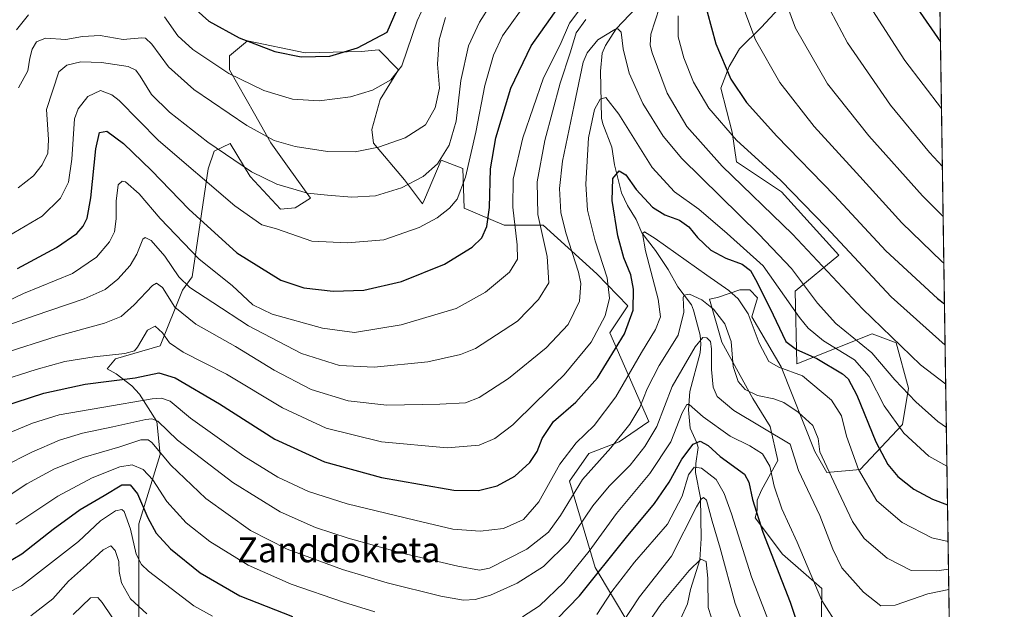
# Model space of a CAD drawing. Units: metres. Extents: x 599915 to 603338, y 4777747 to 4780111.
# Drawn here: x 603024 to 603338, y 4778954 to 4779142 of the extents above; entities that cross this region are included whole.
import ezdxf
from ezdxf.enums import TextEntityAlignment as Align

# ---------------------------------------------------------------- set-up
doc = ezdxf.new("R2010")
doc.units = ezdxf.units.M
doc.header["$MEASUREMENT"] = 0
for name, color, linetype, lineweight in [('Arbolado forestal CxS', 92, 'Continuous', 0), ('Comarca CxS', 21, 'Continuous', 0), ('Comunidad Autónoma CxS', 142, 'Continuous', 0), ('Corriente natural lineal', 142, 'Continuous', 13), ('Curva de nivel maestra', 30, 'Continuous', 30), ('Curva de nivel normal', 30, 'Continuous', 0), ('Municipio CxS', 4, 'Continuous', 0), ('Pastizal CxS', 92, 'Continuous', 0), ('Provincia CxS', 1, 'Continuous', 0), ('Texto cartográfico', 7, 'Continuous', 0)]:
    doc.layers.add(name, color=color, linetype=linetype, lineweight=lineweight)
doc.styles.add('Style-Arial', font='txt')

# ---------------------------------------------------------------- blocks, each defined once
blk = doc.blocks.new('*U6')
at = {"layer": 'Pastizal CxS', "color": 92, "linetype": 'Continuous', "lineweight": 0}
for points in [[(603308.8618000001, 4779695.262499999, 947.5075999999973), (603320.7624000004, 4778912.6204, 781.6741999999941)], [(603279.1996999999, 4778936.333699999, 800.6768000000012), (603279.4628999997, 4778961.002900001, 805.9573999999994), (603266.9190999996, 4778971.972100001, 801.9375), (603258.1955000004, 4778983.5251, 799.3383999999934), (603258.8674999997, 4778986.056100001, 800.2069000000047), (603258.9146999996, 4778989.230699999, 800.6395000000048), (603260.2292999999, 4778992.388699999, 801.8813999999985), (603265.4483000003, 4779001.8465, 807.445000000007), (603263.0658999998, 4779012.677100001, 811.4421000000002), (603257.4798999997, 4779021.6457, 814.974000000002), (603247.5789000001, 4779039.5659, 812.8197999999975), (603243.6179000001, 4779053.3223, 816.842499999999), (603246.2496999997, 4779053.8577, 818.1003000000055), (603253.3403000003, 4779056.333699999, 821.640400000004), (603256.5153000001, 4779056.2907, 823.0483999999997), (603259.0182999996, 4779053.715700001, 823.7614000000032), (603257.2232999997, 4779047.692100001, 820.5409000000074), (603266.5175000001, 4779031.684900001, 821.2122999999993), (603277.2751000002, 4779004.7137, 813.904800000004), (603281.1259000005, 4778997.971700001, 814.9176000000007), (603291.7147000004, 4778998.934699999, 820.3718999999984), (603305.1926999995, 4779013.3817, 831.1425000000019), (603307.1187000005, 4779024.9385, 836.3709999999992), (603303.2681, 4779039.385700001, 840.4815999999993), (603298.0824999996, 4779041.330900001, 839.1646000000038), (603295.5663000002, 4779042.274700001, 838.6505999999936), (603271.4984999998, 4779032.6439, 822.967499999999), (603270.9731000002, 4779055.910499999, 832.6892999999982), (603284.9767000005, 4779067.315500001, 843.8994999999996), (603266.6860999997, 4779087.5407, 844.3625999999931), (603252.2459000006, 4779097.171700001, 842.9229999999952), (603250.8948999997, 4779106.5481, 846.0525999999956), (603247.2871000003, 4779120.570499999, 848.4713000000047), (603249.9293000001, 4779127.521700001, 850.7712999999932), (603253.1882999997, 4779133.193499999, 852.825800000006), (603260.2739000004, 4779140.0845, 856.3478000000032), (603271.2451, 4779152.0023, 862.2428999999975)]]:
    blk.add_polyline3d(points, dxfattribs=at)
blk = doc.blocks.new('*U13')
at = {"layer": 'Arbolado forestal CxS', "color": 92, "linetype": 'Continuous', "lineweight": 0}
for points in [[(603271.2451, 4779152.0023, 862.2428999999975), (603260.2739000004, 4779140.0845, 856.3478000000032), (603253.1882999997, 4779133.193499999, 852.825800000006), (603249.9293000001, 4779127.521700001, 850.7712999999932), (603247.2871000003, 4779120.570499999, 848.4713000000047), (603250.8948999997, 4779106.5481, 846.0525999999956), (603252.2459000006, 4779097.171700001, 842.9229999999952), (603266.6860999997, 4779087.5407, 844.3625999999931), (603284.9767000005, 4779067.315500001, 843.8994999999996), (603270.9731000002, 4779055.910499999, 832.6892999999982), (603271.4984999998, 4779032.6439, 822.967499999999), (603295.5663000002, 4779042.274700001, 838.6505999999936), (603298.0824999996, 4779041.330900001, 839.1646000000038), (603303.2681, 4779039.385700001, 840.4815999999993), (603307.1187000005, 4779024.9385, 836.3709999999992), (603305.1926999995, 4779013.3817, 831.1425000000019), (603291.7147000004, 4778998.934699999, 820.3718999999984), (603281.1259000005, 4778997.971700001, 814.9176000000007), (603277.2751000002, 4779004.7137, 813.904800000004), (603266.5175000001, 4779031.684900001, 821.2122999999993), (603257.2232999997, 4779047.692100001, 820.5409000000074), (603259.0182999996, 4779053.715700001, 823.7614000000032), (603256.5153000001, 4779056.2907, 823.0483999999997), (603253.3403000003, 4779056.333699999, 821.640400000004), (603246.2496999997, 4779053.8577, 818.1003000000055), (603243.6179000001, 4779053.3223, 816.842499999999), (603247.5789000001, 4779039.5659, 812.8197999999975), (603257.4798999997, 4779021.6457, 814.974000000002), (603263.0658999998, 4779012.677100001, 811.4421000000002), (603265.4483000003, 4779001.8465, 807.445000000007), (603260.2292999999, 4778992.388699999, 801.8813999999985), (603258.9146999996, 4778989.230699999, 800.6395000000048), (603258.8674999997, 4778986.056100001, 800.2069000000047), (603258.1955000004, 4778983.5251, 799.3383999999934), (603266.9190999996, 4778971.972100001, 801.9375), (603279.4628999997, 4778961.002900001, 805.9573999999994), (603279.1996999999, 4778936.333699999, 800.6768000000012)], [(603223.4159000004, 4778940.4801, 783.5035000000062), (603207.1546999998, 4778967.7073, 803.105899999995), (603199.0043000003, 4778995.2141, 817.9599000000018), (603205.1262999997, 4779004.045100001, 818.4891999999965), (603214.8086999999, 4779007.8575, 816.1494999999995), (603224.3274999997, 4779014.344900001, 813.3021000000008), (603211.8652999997, 4779042.5689, 829.0259999999981), (603217.6401000004, 4779051.238100001, 826.9817000000039), (603207.6847000001, 4779061.403899999, 832.2146999999969), (603190.6343, 4779076.947100001, 839.3352000000014), (603178.1195, 4779076.947100001, 847.6431000000011), (603165.4338999996, 4779082.3073, 854.2691000000051), (603164.9841, 4779095.017300001, 856.5528000000049), (603158.0352999996, 4779097.653100001, 860.853099999993), (603152.7103000004, 4779085.0691, 858.3429000000034), (603152.1262999997, 4779083.689099999, 858.0108999999939), (603146.3504999997, 4779091.394500001, 861.5190000000002), (603136.5198999997, 4779103.028100001, 866.2909999999974), (603135.9480999997, 4779107.482100001, 867.7168999999994), (603138.6271000003, 4779116.973300001, 869.7287999999972), (603144.4811000006, 4779126.4211, 870.9131000000052), (603138.2235000003, 4779132.858100001, 874.5209999999934), (603132.4983000001, 4779132.301300001, 875.1739999999991), (603114.7099000001, 4779131.909299999, 875.9986999999965), (603096.2915000003, 4779135.6965, 875.729600000006), (603090.5614999998, 4779130.968499999, 872.811799999996), (603090.4952999996, 4779126.523700001, 871.1027999999933), (603098.5478999997, 4779112.4395, 867.3147999999929), (603103.7273000004, 4779103.138499999, 865.234700000001), (603109.5976999998, 4779095.010299999, 862.9710999999952), (603116.4193000002, 4779085.544299999, 860.1839000000037), (603111.4484999999, 4779082.409499999, 858.6426999999967), (603106.7855000002, 4779082.054500001, 858.085699999996), (603097.0969000002, 4779092.4145, 859.8405999999959), (603090.7890999997, 4779103.0175, 862.3264000000055), (603085.6722999997, 4779100.546499999, 860.0354999999981), (603083.6842999998, 4779094.8575, 857.3031999999948), (603078.6278999997, 4779060.467700001, 842.3852999999945), (603075.5000999998, 4779056.2227, 838.6907000000066), (603068.3728999998, 4779038.423699999, 829.2519999999931), (603054.2222999996, 4779034.2819, 830.3583000000073), (603051.5673000002, 4779031.1097, 828.8218000000053), (603054.3504999997, 4779029.501900001, 827.8411000000052), (603059.3761, 4779025.621900001, 825.2492000000058), (603061.8790999996, 4779023.0471, 823.3813999999985), (603067.4101, 4779014.345699999, 816.3585000000021), (603068.3724999996, 4779003.751700001, 810.5087000000058), (603061.6333, 4778981.5999, 797.5687000000034), (603061.6331000002, 4778949.8179, 788.6166999999988)]]:
    blk.add_polyline3d(points, dxfattribs=at)

msp = doc.modelspace()

# ---------------------------------------------------------------- linework, layer by layer
at = {"layer": 'Arbolado forestal CxS', "color": 92, "linetype": 'Continuous', "lineweight": 0}
for points in [[(603279.1996999999, 4778936.333699999, 800.6768000000012), (603279.4628999997, 4778961.002900001, 805.9573999999994), (603266.9190999996, 4778971.972100001, 801.9375), (603258.1955000004, 4778983.5251, 799.3383999999934), (603258.8674999997, 4778986.056100001, 800.2069000000047), (603258.9146999996, 4778989.230699999, 800.6395000000048), (603260.2292999999, 4778992.388699999, 801.8813999999985), (603265.4483000003, 4779001.8465, 807.445000000007), (603263.0658999998, 4779012.677100001, 811.4421000000002), (603257.4798999997, 4779021.6457, 814.974000000002), (603247.5789000001, 4779039.5659, 812.8197999999975), (603243.6179000001, 4779053.3223, 816.842499999999), (603246.2496999997, 4779053.8577, 818.1003000000055), (603253.3403000003, 4779056.333699999, 821.640400000004), (603256.5153000001, 4779056.2907, 823.0483999999997), (603259.0182999996, 4779053.715700001, 823.7614000000032), (603257.2232999997, 4779047.692100001, 820.5409000000074), (603266.5175000001, 4779031.684900001, 821.2122999999993), (603277.2751000002, 4779004.7137, 813.904800000004), (603281.1259000005, 4778997.971700001, 814.9176000000007), (603291.7147000004, 4778998.934699999, 820.3718999999984), (603305.1926999995, 4779013.3817, 831.1425000000019), (603307.1187000005, 4779024.9385, 836.3709999999992), (603303.2681, 4779039.385700001, 840.4815999999993), (603298.0824999996, 4779041.330900001, 839.1646000000038), (603295.5663000002, 4779042.274700001, 838.6505999999936), (603271.4984999998, 4779032.6439, 822.967499999999), (603270.9731000002, 4779055.910499999, 832.6892999999982), (603284.9767000005, 4779067.315500001, 843.8994999999996), (603266.6860999997, 4779087.5407, 844.3625999999931), (603252.2459000006, 4779097.171700001, 842.9229999999952), (603250.8948999997, 4779106.5481, 846.0525999999956), (603247.2871000003, 4779120.570499999, 848.4713000000047), (603249.9293000001, 4779127.521700001, 850.7712999999932), (603253.1882999997, 4779133.193499999, 852.825800000006), (603260.2739000004, 4779140.0845, 856.3478000000032), (603271.2451, 4779152.0023, 862.2428999999975)], [(603223.4159000004, 4778940.4801, 783.5035000000062), (603207.1546999998, 4778967.7073, 803.105899999995), (603199.0043000003, 4778995.2141, 817.9599000000018), (603205.1262999997, 4779004.045100001, 818.4891999999965), (603214.8086999999, 4779007.8575, 816.1494999999995), (603224.3274999997, 4779014.344900001, 813.3021000000008), (603211.8652999997, 4779042.5689, 829.0259999999981), (603217.6401000004, 4779051.238100001, 826.9817000000039), (603207.6847000001, 4779061.403899999, 832.2146999999969), (603190.6343, 4779076.947100001, 839.3352000000014), (603178.1195, 4779076.947100001, 847.6431000000011), (603165.4338999996, 4779082.3073, 854.2691000000051), (603164.9841, 4779095.017300001, 856.5528000000049), (603158.0352999996, 4779097.653100001, 860.853099999993), (603152.7103000004, 4779085.0691, 858.3429000000034), (603152.1262999997, 4779083.689099999, 858.0108999999939), (603146.3504999997, 4779091.394500001, 861.5190000000002), (603136.5198999997, 4779103.028100001, 866.2909999999974), (603135.9480999997, 4779107.482100001, 867.7168999999994), (603138.6271000003, 4779116.973300001, 869.7287999999972), (603144.4811000006, 4779126.4211, 870.9131000000052), (603138.2235000003, 4779132.858100001, 874.5209999999934), (603132.4983000001, 4779132.301300001, 875.1739999999991), (603114.7099000001, 4779131.909299999, 875.9986999999965), (603096.2915000003, 4779135.6965, 875.729600000006), (603090.5614999998, 4779130.968499999, 872.811799999996), (603090.4952999996, 4779126.523700001, 871.1027999999933), (603098.5478999997, 4779112.4395, 867.3147999999929), (603103.7273000004, 4779103.138499999, 865.234700000001), (603109.5976999998, 4779095.010299999, 862.9710999999952), (603116.4193000002, 4779085.544299999, 860.1839000000037), (603111.4484999999, 4779082.409499999, 858.6426999999967), (603106.7855000002, 4779082.054500001, 858.085699999996), (603097.0969000002, 4779092.4145, 859.8405999999959), (603090.7890999997, 4779103.0175, 862.3264000000055), (603085.6722999997, 4779100.546499999, 860.0354999999981), (603083.6842999998, 4779094.8575, 857.3031999999948), (603078.6278999997, 4779060.467700001, 842.3852999999945), (603075.5000999998, 4779056.2227, 838.6907000000066), (603068.3728999998, 4779038.423699999, 829.2519999999931), (603054.2222999996, 4779034.2819, 830.3583000000073), (603051.5673000002, 4779031.1097, 828.8218000000053), (603054.3504999997, 4779029.501900001, 827.8411000000052), (603059.3761, 4779025.621900001, 825.2492000000058), (603061.8790999996, 4779023.0471, 823.3813999999985), (603067.4101, 4779014.345699999, 816.3585000000021), (603068.3724999996, 4779003.751700001, 810.5087000000058), (603061.6333, 4778981.5999, 797.5687000000034), (603061.6331000002, 4778949.8179, 788.6166999999988)]]:
    msp.add_polyline3d(points, dxfattribs=at)
at = {"layer": 'Comarca CxS', "color": 21, "linetype": 'Continuous', "lineweight": 0, "flags": 128}
msp.add_lwpolyline([(600360.4576858812, 4780067.113679014), (603302.5400007953, 4780111.019982164), (603310.9231461851, 4779559.700686092), (603337.720000795, 4777797.399982187), (601865.3862048449, 4777775.447938931), (599949.3200007678, 4777746.879982186)], dxfattribs=at)
at = {"layer": 'Comunidad Autónoma CxS', "color": 142, "linetype": 'Continuous', "lineweight": 0, "flags": 128}
msp.add_lwpolyline([(601865.3862048449, 4777775.447938931), (599949.3200007678, 4777746.879982186), (599925.5357304425, 4779363.420451841), (599915.2800007683, 4780060.469982163), (600360.4576858812, 4780067.113679014), (603302.5400007953, 4780111.019982164), (603310.9231461851, 4779559.700686092), (603337.720000795, 4777797.399982187)], close=True, dxfattribs=at)
at = {"layer": 'Corriente natural lineal', "color": 142, "linetype": 'Continuous', "lineweight": 13}
msp.add_polyline3d([(603222.2494999999, 4779148.368100001, 838.6273999999976), (603213.9411000004, 4779139.5527, 836.6827999999952), (603210.4776999997, 4779134.271299999, 834.7871000000015), (603209.4079, 4779131.8267, 834.1784999999945), (603208.9020999996, 4779126.025699999, 832.8978999999963), (603209.2326999997, 4779111.103900001, 829.8745000000055), (603209.6338999998, 4779109.2675, 829.4367000000058), (603212.5412999997, 4779101.810699999, 827.5810000000056), (603213.3793000003, 4779096.157299999, 826.5185999999959), (603215.6086999997, 4779087.2521, 824.4858999999997), (603217.4776999997, 4779083.197899999, 823.1388000000007), (603220.2632999998, 4779078.694900001, 822.6383999999962), (603222.1244999999, 4779074.5229, 821.1735999999946), (603226.4874999998, 4779068.787699999, 819.8791000000057), (603230.4921000004, 4779062.7893, 818.3681999999973), (603233.6013000002, 4779057.246900001, 816.9406000000017), (603237.8800999997, 4779051.4683, 815.1785999999993), (603238.6108999997, 4779049.8237, 814.9164000000019), (603240.6941000001, 4779041.8533, 812.1977000000044), (603240.8998999996, 4779039.012499999, 811.2621999999974), (603240.6586999996, 4779036.174100001, 810.5862999999954), (603237.3564999999, 4779023.826900001, 807.3821000000025), (603236.9583000002, 4779017.987500001, 805.7078000000038), (603237.4955000002, 4779012.208500001, 804.167300000001), (603239.6651, 4779007.534700001, 802.3013000000064), (603240.0526999999, 4779005.951500001, 801.295499999993), (603239.3038999997, 4779000.9101, 798.6371000000072), (603239.2512999997, 4778998.0701, 796.9631999999983), (603240.8422999998, 4778989.945699999, 792.385500000004), (603241.0571, 4778976.989499999, 788.5745000000024), (603240.6357000005, 4778970.154100001, 786.7670999999973), (603237.6413000004, 4778960.7325, 784.1728000000003), (603236.6091, 4778956.1555, 782.5504999999977), (603234.4165000003, 4778951.224300001, 781.2838000000047)], dxfattribs=at)
at = {"layer": 'Curva de nivel maestra', "color": 30, "linetype": 'Continuous', "lineweight": 30, "flags": 128}
for points, elevation in [([(603078.8799999999, 4779146.620100001), (603083.9199999999, 4779142.020099999), (603093.5899999999, 4779136.7301), (603105.0300000003, 4779132.3101), (603113.3899999997, 4779130.5801), (603122.5300000003, 4779130.860099999), (603131.4199999999, 4779133.4801), (603140.8600000005, 4779138.4801), (603148.5899999999, 4779156.470100001)], 875), ([(603022.9199999999, 4779063.0601), (603035.3300000001, 4779069.770099999), (603041.8300000001, 4779074.2401), (603043.9000000004, 4779076.630100001), (603045.1699999999, 4779079.1601), (603046.3200000003, 4779085.630100001), (603047.9400000004, 4779101.2501), (603049.0899999999, 4779106.4901), (603051.4000000004, 4779106.860099999), (603056.75, 4779102.970100001), (603065.7000000002, 4779094.380100001), (603077.6100000005, 4779081.9901), (603092.8700000001, 4779068.090100001), (603106.9299999997, 4779059.4101), (603114.2699999996, 4779056.9101), (603123.5800000001, 4779055.8201), (603133.3600000005, 4779056.190099999), (603145.4299999997, 4779058.960100001), (603159.1799999997, 4779064.530099999), (603167.9100000003, 4779069.9001), (603170.9900000002, 4779072.880100001), (603172.6699999999, 4779076.4801), (603173.4500000002, 4779082.550100001), (603173.79, 4779094.890100001), (603175.5300000003, 4779104.780099999), (603180.2999999998, 4779120.5801), (603186.7400000002, 4779134.140100001), (603200.4000000004, 4779153.4801)], 850), ([(603242.9299999997, 4779144.9801), (603245.6699999999, 4779134.720100001), (603250.4699999997, 4779123.520099999), (603255.4800000006, 4779116.040100001), (603265.1900000004, 4779105.360099999), (603283.5700000003, 4779086.340100001), (603299.9199999999, 4779068.770099999), (603316.4600000001, 4779053.5001), (603318.6457000002, 4779051.828400001)], 850), ([(603309.8700000001, 4779146.170100001), (603317.375, 4779135.396199999)], 875), ([(603013.5800000001, 4779017.550100001), (603031.29, 4779023.340100001), (603044.54, 4779026.200099999), (603060.4800000006, 4779028.2601), (603067.9800000006, 4779029.8201), (603073.1600000003, 4779028.2601), (603087.3899999997, 4779019.940099999), (603104.9699999997, 4779008.670100001), (603120.9000000004, 4779001.470100001), (603138.9800000006, 4778996.4801), (603151.1299999999, 4778994.2601), (603162.0899999999, 4778992.350099999), (603170, 4778992.270099999), (603175.9000000004, 4778993.800100001), (603181.6100000005, 4778996.9001), (603186.3300000001, 4779001.2501), (603188.7000000002, 4779004.720100001), (603190.3200000003, 4779008.8201), (603193.8600000005, 4779014.280099999), (603201.0499999998, 4779020.4101), (603207.8899999997, 4779028.210100001), (603216.5800000001, 4779042.2601), (603219.3200000003, 4779049.800100001), (603219.4199999999, 4779056.470100001), (603218.54, 4779061.040100001), (603216.3399999999, 4779066.520099999), (603214.4100000003, 4779073.5701), (603212.6399999997, 4779084.7401), (603212.8300000001, 4779091.850099999), (603214.7999999998, 4779094.300100001), (603216.9900000002, 4779092.9901), (603220.2400000002, 4779088.280099999), (603225.4699999997, 4779082.6801), (603229.3799999999, 4779080.2401), (603234.1399999997, 4779078.470100001), (603237.0499999998, 4779076.420100001), (603239.8600000005, 4779073.020099999), (603244.1100000005, 4779068.960100001), (603248.8799999999, 4779066.380100001), (603254.0899999999, 4779064.460100001), (603256.7400000002, 4779062.450099999), (603258.3799999999, 4779059.630100001), (603262.9000000004, 4779050.5701), (603267.9800000006, 4779039.790100001), (603271.4400000004, 4779037.220100001), (603277.9400000004, 4779034.420100001), (603286.1500000004, 4779029.520099999), (603287.8700000001, 4779027.940099999), (603290.6799999997, 4779022.720100001), (603296.7300000006, 4779007.770099999), (603300.54, 4779000.590100001), (603303.75, 4778996.800100001), (603308.8399999999, 4778992.6801), (603314.8399999999, 4778989.5001), (603319.6199000003, 4778987.753699999)], 825), ([(603191.5300000003, 4778947.690099999), (603202.1900000004, 4778958.720100001), (603217.1900000004, 4778977.380100001), (603226.1699999999, 4778988.110099999), (603230.7699999996, 4778994.940099999), (603234.8399999999, 4779002.270099999), (603238.4800000006, 4779007.0701), (603240.7300000006, 4779007.9801), (603243.25, 4779006.630100001), (603247.0899999999, 4779003.130100001), (603254.7999999998, 4778997.5101), (603256.25, 4778994.940099999), (603257.4400000004, 4778989.460100001), (603260.6699999999, 4778978.9801), (603269.3600000005, 4778956.620100001), (603274.6200000001, 4778940.9301)], 800), ([(603018.54, 4778968.640100001), (603024.3099999996, 4778972.040100001), (603034.25, 4778979.9901), (603042.9400000004, 4778986.270099999), (603050.5599999996, 4778990.700099999), (603056.2000000002, 4778994.110099999), (603058.8700000001, 4778994.110099999), (603061.1799999997, 4778991.170100001), (603064.4400000004, 4778983.520099999), (603067.1399999997, 4778978.6801), (603071.7300000006, 4778973.690099999), (603081.1799999997, 4778966.0701), (603093.8200000003, 4778958.6801), (603110.6900000004, 4778952.050100001)], 800)]:
    msp.add_lwpolyline(points, dxfattribs=dict(at, elevation=elevation))
at = {"layer": 'Curva de nivel normal', "color": 30, "linetype": 'Continuous', "lineweight": 0, "flags": 128}
for points, elevation in [([(603262.7999999998, 4779162.24), (603271.1100000005, 4779139.779999999), (603281.2800000003, 4779122.029999999), (603294.5199999996, 4779105.439999999), (603311.6299999999, 4779086.300000001), (603318.2213000003, 4779079.734400001)], 860), ([(603069.7599999999, 4779143.390000001), (603074.0899999999, 4779137.32), (603078.8300000001, 4779132.939999999), (603090.3799999999, 4779125.350000001), (603101.5, 4779119.9), (603110.6299999999, 4779117.16), (603119.1799999997, 4779116.59), (603129.1600000003, 4779117.869999999), (603136.1500000004, 4779120.02), (603142.0499999998, 4779123.25), (603145.5300000003, 4779127.779999999), (603150.3899999997, 4779142.100000001), (603157.3700000001, 4779157.08)], 870), ([(603278.7000000002, 4779152.17), (603287.7000000002, 4779135.08), (603301.4500000002, 4779115.16), (603313.8200000003, 4779100.119999999), (603317.9792999999, 4779095.653200001)], 865), ([(603015.6900000004, 4779050.810000001), (603024.8700000001, 4779055.16), (603040.4199999999, 4779061.529999999), (603048.0800000001, 4779066.720000001), (603052.2599999999, 4779071.58), (603053.8300000001, 4779074.82), (603054.4199999999, 4779078.9), (603054.4100000003, 4779084.57), (603055.04, 4779089.74), (603056.3200000003, 4779090.939999999), (603057.3200000003, 4779090.699999999), (603061.7400000002, 4779086.939999999), (603068.4199999999, 4779079.01), (603080.8300000001, 4779066.08), (603091.3899999997, 4779057.640000001), (603098.0199999996, 4779051.52), (603104.1900000004, 4779048.52), (603120.2000000002, 4779044.050000001), (603130.4000000004, 4779042.699999999), (603145.2599999999, 4779045.17), (603162.8600000005, 4779050.350000001), (603172.2100000001, 4779055.600000001), (603179.8899999997, 4779061.92), (603182.3700000001, 4779066.08), (603182.3200000003, 4779070.699999999), (603180.9600000001, 4779082.699999999), (603181.0800000001, 4779091.58), (603184.0999999996, 4779104.779999999), (603190.75, 4779123.960000001), (603196.0099999999, 4779134.42), (603199, 4779141.310000001), (603204.3499999996, 4779148.41)], 845), ([(603018.1699999999, 4779072.359999999), (603030.7300000006, 4779079.82), (603036.5800000001, 4779085.539999999), (603039.1399999997, 4779090.67), (603040.25, 4779098), (603041.0899999999, 4779110.84), (603042.2400000002, 4779114.039999999), (603045.2999999998, 4779117.92), (603049.3399999999, 4779119.92), (603053.04, 4779118.539999999), (603055.3700000001, 4779116.66), (603067.9100000003, 4779103.880000001), (603092.2100000001, 4779083.119999999), (603100.9100000003, 4779077.060000001), (603105.5, 4779075.74), (603116.8600000005, 4779071.859999999), (603128.2000000002, 4779071.279999999), (603139.8300000001, 4779072.279999999), (603151.0700000003, 4779076.17), (603156.8399999999, 4779079.220000001), (603160.7699999996, 4779082.32), (603163.1299999999, 4779085.24), (603165.7999999998, 4779092.24), (603169.0999999996, 4779106.57), (603171.9900000002, 4779121.480000001), (603174.7300000006, 4779131.199999999), (603177.5999999996, 4779137.289999999), (603186.0599999996, 4779149.16)], 855), ([(603023.0800000001, 4779088.779999999), (603028.0499999998, 4779092.67), (603030.75, 4779096.130000001), (603032.5999999996, 4779099.890000001), (603032.8499999996, 4779104.24), (603032.2000000002, 4779113.850000001), (603036.1399999997, 4779125.800000001), (603038.6200000001, 4779127.91), (603043.0999999996, 4779128.980000001), (603049.6900000004, 4779128.789999999), (603058.2300000006, 4779127.58), (603060.6100000005, 4779126.369999999), (603062.0599999996, 4779124.49), (603065.6200000001, 4779118.57), (603071.3899999997, 4779112.949999999), (603083.6799999997, 4779103.380000001), (603097.5899999999, 4779093.960000001), (603105.5999999996, 4779089.970000001), (603115.4500000002, 4779087.16), (603121.7800000003, 4779086.49), (603129.6100000005, 4779085.880000001), (603137.1699999999, 4779086.33), (603145.3700000001, 4779088.800000001), (603152.29, 4779092.460000001), (603156.8899999997, 4779096.460000001), (603160.6699999999, 4779102.449999999), (603162.7999999998, 4779110.100000001), (603164.3799999999, 4779123.08), (603166.7800000003, 4779134.08), (603170.25, 4779141.680000001), (603173.7800000003, 4779147.180000001)], 860), ([(603253.3700000001, 4779149.449999999), (603258.3899999997, 4779136.01), (603266.0899999999, 4779122.4), (603277.0899999999, 4779108.369999999), (603290.54, 4779093.58), (603304.9800000006, 4779077.689999999), (603317.7800000003, 4779065.34), (603318.4484999999, 4779064.791999999)], 855), ([(603022.6100000005, 4779139.24), (603026.4199999999, 4779143.99)], 870), ([(603227.6799999997, 4779146.350000001), (603224.9600000001, 4779137.84), (603224.7100000001, 4779134.34), (603225.4000000004, 4779131.869999999), (603230.2000000002, 4779119.060000001), (603236.4800000006, 4779108.359999999), (603247.7100000001, 4779095.77), (603270.1900000004, 4779074.060000001), (603292.5300000003, 4779050.27), (603311.0199999996, 4779032.369999999), (603319.0349000003, 4779026.227800001)], 840), ([(603295.8300000001, 4779145.289999999), (603306.0099999999, 4779129.4), (603317.6399999997, 4779114.109999999), (603317.6995999999, 4779114.047599999)], 870), ([(603015.6200000001, 4779043.52), (603028.2599999999, 4779048.02), (603044.2000000002, 4779053.430000001), (603050.8700000001, 4779056.42), (603054.9600000001, 4779059.699999999), (603058.9000000004, 4779064.09), (603060.9600000001, 4779067.67), (603062.9000000004, 4779072.41), (603063.6299999999, 4779072.980000001), (603065.5199999996, 4779072.07), (603069.9199999999, 4779067.08), (603074.3799999999, 4779060.42), (603077.8799999999, 4779057.060000001), (603085.2400000002, 4779052.24), (603096.5800000001, 4779044.779999999), (603113.5199999996, 4779036.02), (603125.6600000003, 4779032.15), (603136.7199999997, 4779031.66), (603153.8600000005, 4779033.369999999), (603164.1900000004, 4779035.710000001), (603168.9699999997, 4779037.609999999), (603182.4000000004, 4779046.300000001), (603189.0700000003, 4779053.25), (603192.3799999999, 4779058.57), (603191.9299999997, 4779066.939999999), (603188.8799999999, 4779080.300000001), (603188.6900000004, 4779090.74), (603191.1900000004, 4779103.949999999), (603196.0800000001, 4779122.180000001), (603199.3799999999, 4779132.24), (603201.1500000004, 4779138.24), (603204.1799999997, 4779142.49)], 840), ([(603023.1799999997, 4779120.680000001), (603026.2000000002, 4779126.15), (603026.8700000001, 4779130.220000001), (603027.5800000001, 4779133.109999999), (603028.9699999997, 4779135.4), (603031.8700000001, 4779136.539999999), (603038.2999999998, 4779136.199999999), (603043.6100000005, 4779137.07), (603049.2999999998, 4779137.4), (603056.6399999997, 4779136.17), (603062.5999999996, 4779136.699999999), (603063.7100000001, 4779136.600000001), (603065.7300000006, 4779134.640000001), (603071.1299999999, 4779127.380000001), (603079.2100000001, 4779120.17), (603096.0999999996, 4779108.730000001), (603104.79, 4779103.9), (603111.4600000001, 4779102.02), (603121.8200000003, 4779100.470000001), (603130.5999999996, 4779100.359999999), (603138.1100000005, 4779101.75), (603146.5300000003, 4779104.789999999), (603153.0899999999, 4779108.92), (603156.1299999999, 4779114.359999999), (603157.5, 4779120.57), (603156.8799999999, 4779128.24), (603157.3899999997, 4779136.02), (603159.5, 4779143.140000001)], 865), ([(603233.6299999999, 4779143.66), (603233.6500000004, 4779136.980000001), (603235.4400000004, 4779130.34), (603238.5899999999, 4779122.57), (603243.4600000001, 4779114.25), (603252.3099999996, 4779104.02), (603266.4299999997, 4779091.140000001), (603280.9000000004, 4779076.279999999), (603301.6399999997, 4779054.050000001), (603318.8300000001, 4779038.67), (603318.8459000001, 4779038.659200001)], 845), ([(603017.5800000001, 4779035.720000001), (603035.5599999996, 4779041.52), (603050.6200000001, 4779045.699999999), (603055.9800000006, 4779047.82), (603060.1600000003, 4779051.539999999), (603065.9800000006, 4779057.720000001), (603067.29, 4779058.439999999), (603069.2000000002, 4779057.029999999), (603073.0999999996, 4779050.789999999), (603079.7699999996, 4779045.359999999), (603092.4299999997, 4779038.24), (603104.79, 4779030.630000001), (603116.5599999996, 4779024.550000001), (603128.4500000002, 4779020.859999999), (603140.7300000006, 4779019.529999999), (603157.6200000001, 4779019.77), (603165.8399999999, 4779020.289999999), (603170.1399999997, 4779021.9), (603179.54, 4779027.980000001), (603191.5800000001, 4779037.75), (603198.5499999998, 4779045.279999999), (603202.2400000002, 4779052.67), (603202.5800000001, 4779058.310000001), (603201.8899999997, 4779061.92), (603197.79, 4779074.460000001), (603196.2400000002, 4779080.939999999), (603195.8099999996, 4779088.66), (603196.7599999999, 4779097.369999999), (603200.4500000002, 4779115.15), (603203.3700000001, 4779128.880000001), (603204.6799999997, 4779131.850000001), (603208.0800000001, 4779136.050000001), (603213.4400000004, 4779139.32), (603214.4800000006, 4779139.550000001), (603215.4500000002, 4779138.49), (603216.1299999999, 4779133.180000001), (603218.0099999999, 4779125.380000001), (603222.3799999999, 4779115.76), (603228.9100000003, 4779105.33), (603234.8200000003, 4779098.189999999), (603259.4100000003, 4779074.100000001), (603269.8799999999, 4779063.119999999), (603278.1600000003, 4779052.060000001), (603284, 4779045.52), (603289.6799999997, 4779040.880000001), (603295.4100000003, 4779036.230000001), (603302.8099999996, 4779027.59), (603309.5, 4779020.539999999), (603316.5, 4779014.24), (603319.2451, 4779012.402899999)], 835.0000000000001), ([(603016.0899999999, 4779026.890000001), (603028.8700000001, 4779030.92), (603037.9600000001, 4779033.41), (603047.3600000005, 4779034.970000001), (603057.2000000002, 4779035.939999999), (603060.2300000006, 4779036.869999999), (603061.1699999999, 4779037.980000001), (603064.4100000003, 4779043.390000001), (603066.8799999999, 4779044.699999999), (603069.1399999997, 4779042.619999999), (603071.4000000004, 4779039.439999999), (603075.75, 4779036.449999999), (603089.6299999999, 4779029.439999999), (603107.4600000001, 4779018.600000001), (603121.3899999997, 4779012.199999999), (603139.0099999999, 4779007.850000001), (603160.0099999999, 4779005.91), (603170.2300000006, 4779006.720000001), (603175.1600000003, 4779008.83), (603180.9000000004, 4779013.220000001), (603188.3799999999, 4779020.57), (603197.2999999998, 4779029.15), (603205.9100000003, 4779039.560000001), (603210.3399999999, 4779047.970000001), (603211.7599999999, 4779053.630000001), (603211.0700000003, 4779060.09), (603207.2000000002, 4779071.9), (603204.7199999997, 4779081.75), (603204.1699999999, 4779089.960000001), (603205.0499999998, 4779104.779999999), (603206.9600000001, 4779113.83), (603208.8200000003, 4779117.16), (603210.5899999999, 4779117.680000001), (603214.79, 4779112.33), (603225.3700000001, 4779095.34), (603232.4800000006, 4779087.550000001), (603240.2999999998, 4779082.02), (603249.3600000005, 4779074.24), (603260.7699999996, 4779063.92), (603272.4199999999, 4779047.49), (603275.0999999996, 4779044.050000001), (603280.0899999999, 4779039.980000001), (603289.9199999999, 4779033.970000001), (603294.5599999996, 4779028.600000001), (603299.3499999996, 4779019.34), (603305.6399999997, 4779010.619999999), (603313.5999999996, 4779003.24), (603319.4331, 4779000.0393)], 830), ([(603015.5300000003, 4779008.720000001), (603027.6799999997, 4779013.77), (603036.1799999997, 4779016.430000001), (603049.8499999996, 4779018.77), (603065.8799999999, 4779021.560000001), (603068.7999999998, 4779021.730000001), (603071.5800000001, 4779020.74), (603078.0999999996, 4779015.310000001), (603095.1600000003, 4779003.199999999), (603105.9900000002, 4778996.560000001), (603115.7400000002, 4778992), (603128.0499999998, 4778988.02), (603149.6799999997, 4778982.800000001), (603161.8200000003, 4778979.9), (603170.54, 4778979.34), (603177.9500000002, 4778980.16), (603184.3300000001, 4778983.01), (603189.2599999999, 4778988.630000001), (603195.9299999997, 4779000.710000001), (603201.1200000001, 4779007.460000001), (603206.8600000005, 4779013.039999999), (603213.8300000001, 4779022.199999999), (603221.9400000004, 4779036.33), (603226.4299999997, 4779043.65), (603228.0599999996, 4779047.65), (603227.3099999996, 4779053.350000001), (603223.2400000002, 4779068.74), (603222.2599999999, 4779074.230000001), (603222.9400000004, 4779074.800000001), (603226.2999999998, 4779072.699999999), (603242.8600000005, 4779060.930000001), (603249.8899999997, 4779056.109999999), (603252.7999999998, 4779053.4), (603256.0199999996, 4779048.65), (603259.5300000003, 4779039.24), (603262.5700000003, 4779033.42), (603265.8200000003, 4779031.600000001), (603273.3099999996, 4779028.869999999), (603282.5899999999, 4779021.140000001), (603285.7400000002, 4779016.140000001), (603287.4000000004, 4779009.59), (603291.2400000002, 4778998.939999999), (603297.0599999996, 4778988.980000001), (603305.1600000003, 4778982.060000001), (603314.5700000003, 4778977.16), (603319.7992000004, 4778975.963099999)], 820.0000000000001), ([(603018.2599999999, 4778999.850000001), (603027.4299999997, 4779004.480000001), (603036.2800000003, 4779008.310000001), (603043.5999999996, 4779010.600000001), (603053.3700000001, 4779012.550000001), (603063.8899999997, 4779014.880000001), (603065.7599999999, 4779015.140000001), (603067.6799999997, 4779014.359999999), (603073.9500000002, 4779008.380000001), (603091.5899999999, 4778994.800000001), (603106.6900000004, 4778985.52), (603117.9800000006, 4778980.49), (603128.4299999997, 4778977.029999999), (603145.25, 4778972.439999999), (603163.4000000004, 4778968.119999999), (603170.3300000001, 4778966.9), (603173.4800000006, 4778967.460000001), (603185.3899999997, 4778973.619999999), (603192.2599999999, 4778978.99), (603196.0999999996, 4778984.359999999), (603203.1699999999, 4778995.84), (603212.1699999999, 4779005.880000001), (603218.2999999998, 4779013.390000001), (603221.4000000004, 4779018.789999999), (603223.75, 4779024.710000001), (603227.6399999997, 4779032.140000001), (603233.6699999999, 4779041.869999999), (603235.4600000001, 4779049.189999999), (603235.2699999996, 4779053.869999999), (603235.6200000001, 4779054.640000001), (603237.2800000003, 4779054.92), (603241.2699999996, 4779053.130000001), (603244.9900000002, 4779050.16), (603248.5300000003, 4779045.430000001), (603250.5300000003, 4779039.76), (603251.1900000004, 4779031.82), (603252.8300000001, 4779027.02), (603255.0300000003, 4779024.550000001), (603259.0300000003, 4779022.600000001), (603264.1600000003, 4779021.560000001), (603267.3600000005, 4779020.32), (603271.9100000003, 4779017.310000001), (603276.6200000001, 4779013), (603278.3700000001, 4779008.91), (603278.9100000003, 4779004.619999999), (603284.7999999998, 4778991.9), (603289.3200000003, 4778982.359999999), (603292.9699999997, 4778977.01), (603300.3600000005, 4778970.730000001), (603308.0300000003, 4778966.74), (603316.2400000002, 4778966.619999999), (603319.932, 4778967.2314)], 815), ([(603018.0199999996, 4778989.230000001), (603025.8700000001, 4778994.4), (603034.6799999997, 4778999.24), (603043.8700000001, 4779002.84), (603055.54, 4779006.16), (603062.2699999996, 4779008.430000001), (603064.5999999996, 4779008.49), (603065.7999999998, 4779007.58), (603071.7999999998, 4779000.34), (603082.9500000002, 4778989.699999999), (603097.2000000002, 4778979.57), (603108.9100000003, 4778973.609999999), (603126.5499999998, 4778967.029999999), (603140.7999999998, 4778962.800000001), (603157.9500000002, 4778958.609999999), (603165.2300000006, 4778957.279999999), (603168.9500000002, 4778957.470000001), (603173.8200000003, 4778958.880000001), (603182.3499999996, 4778962.74), (603190.7599999999, 4778968.08), (603198.7199999997, 4778975.869999999), (603206.5, 4778987.359999999), (603211.6600000003, 4778993.689999999), (603218.4000000004, 4779000.33), (603223, 4779006.33), (603226.8799999999, 4779012.720000001), (603231.7999999998, 4779025.460000001), (603239.0499999998, 4779038.130000001), (603241.5800000001, 4779041.119999999), (603242.8499999996, 4779040.949999999), (603243.9400000004, 4779039.84), (603244.2599999999, 4779037.439999999), (603244.3499999996, 4779030.9), (603244.8799999999, 4779025.210000001), (603246.1299999999, 4779022.25), (603251.4400000004, 4779017.84), (603269.3600000005, 4779007.07), (603272.04, 4778998.67), (603278.8300000001, 4778984.33), (603283, 4778973.529999999), (603285.9299999997, 4778967.640000001), (603292.7800000003, 4778959.869999999), (603298.3099999996, 4778955.529999999), (603302.9500000002, 4778955.699999999), (603313.3099999996, 4778959.350000001), (603320.0316000005, 4778960.682600001)], 810), ([(603184.0599999996, 4778951.980000001), (603189.4800000006, 4778955.449999999), (603197.2100000001, 4778962.9), (603205.3300000001, 4778972.9), (603214.04, 4778984.9), (603224.6100000005, 4778997.730000001), (603231.3399999999, 4779007.859999999), (603234.9100000003, 4779017.109999999), (603236.4000000004, 4779019.710000001), (603237.2000000002, 4779019.720000001), (603241.6699999999, 4779015.77), (603250.2199999997, 4779009.59), (603256.5499999998, 4779006.480000001), (603260.5800000001, 4779003.930000001), (603262.9199999999, 4779000.02), (603264.2699999996, 4778993.67), (603266.75, 4778986.41), (603271.6399999997, 4778975.76), (603279.4600000001, 4778957.230000001), (603284.8799999999, 4778948.689999999)], 805), ([(603022.3300000001, 4778981.529999999), (603035.7400000002, 4778990.439999999), (603046.7699999996, 4778996.289999999), (603055.5499999998, 4778999.859999999), (603059.4400000004, 4779000.460000001), (603063.0300000003, 4778998.930000001), (603066.04, 4778995.65), (603070.5599999996, 4778988.75), (603076.7599999999, 4778981.949999999), (603084.2199999997, 4778975.980000001), (603096.54, 4778968.480000001), (603110.2000000002, 4778962.449999999), (603126.8600000005, 4778956.66), (603136.8600000005, 4778953.550000001)], 805), ([(603207.7800000003, 4778952.779999999), (603212.5099999999, 4778960.100000001), (603219.7199999997, 4778969.449999999), (603230.3099999996, 4778981.57), (603234.9500000002, 4778990.51), (603236.9199999999, 4778997.230000001), (603238.7800000003, 4778999.689999999), (603241.1100000005, 4778999.380000001), (603245.79, 4778995.75), (603248.2999999998, 4778991.350000001), (603250.6699999999, 4778984.810000001), (603257.0499999998, 4778964.76), (603265.9000000004, 4778941.869999999)], 795), ([(603213.1200000001, 4778945.960000001), (603221.3200000003, 4778958.33), (603231.5300000003, 4778971.34), (603239.54, 4778987.09), (603241.04, 4778989.51), (603241.7400000002, 4778990.050000001), (603242.7199999997, 4778989.180000001), (603244.4699999997, 4778982.470000001), (603247.0899999999, 4778973.939999999), (603251.8200000003, 4778956.189999999), (603259.2800000003, 4778936.789999999)], 790), ([(603015.3600000005, 4778957.42), (603024.2100000001, 4778961.91), (603042.3899999997, 4778975.970000001), (603049.4199999999, 4778982.600000001), (603054.2100000001, 4778985.83), (603056.2000000002, 4778986.199999999), (603056.9000000004, 4778985.550000001), (603058.9500000002, 4778979.91), (603060.7800000003, 4778971.939999999), (603062.5, 4778968.710000001), (603064.75, 4778966.57), (603079.1500000004, 4778955.52), (603085.1299999999, 4778952.16)], 795), ([(603027.2000000002, 4778952.26), (603034.2000000002, 4778957.699999999), (603039.2000000002, 4778963.359999999), (603044.8700000001, 4778968.5), (603050.2000000002, 4778973.369999999), (603052.7199999997, 4778974.66), (603054.0800000001, 4778973.189999999), (603055.2800000003, 4778969.600000001), (603055.3099999996, 4778966.49), (603056.0800000001, 4778962.869999999), (603058.9900000002, 4778957.730000001), (603064.2000000002, 4778952.91)], 790), ([(603222.7699999996, 4778948.050000001), (603228.1900000004, 4778955.930000001), (603237.1900000004, 4778966.779999999), (603240.8600000005, 4778970.359999999), (603242.6100000005, 4778969.67), (603243.1600000003, 4778964.199999999), (603243.2699999996, 4778954.980000001), (603246.1200000001, 4778946.07)], 785), ([(603040.6799999997, 4778952.710000001), (603046.2100000001, 4778958.050000001), (603048.5, 4778958.15), (603049.9000000004, 4778956.57), (603056.0800000001, 4778947.41)], 785)]:
    msp.add_lwpolyline(points, dxfattribs=dict(at, elevation=elevation))
at = {"layer": 'Municipio CxS', "color": 4, "linetype": 'Continuous', "lineweight": 0, "flags": 128}
msp.add_lwpolyline([(601591.0329999997, 4778710.893999999), (601802.2100000011, 4778787.417999999), (601827.448000001, 4778796.562), (601869.5289999992, 4778811.811000001), (601874.5810000005, 4778814.057000001), (601881.2810000017, 4778816.712), (602006.2160000008, 4778870.800000002), (602135.7630000013, 4778968.285000001), (602198.191, 4779031.596000001), (602500.5509999996, 4779135.969000001), (602738.3369999998, 4779265.823999999), (602739.8349999998, 4779266.642000001), (602756.7589999997, 4779275.883999999), (602777.922000001, 4779288.568000001), (602795.7969999996, 4779300.052), (602803.3489999998, 4779305.008), (603024.5609999989, 4779414.855), (603100.0719999986, 4779459.821), (603245.2810000007, 4779546.289999999), (603257.6449999987, 4779548.816000001), (603310.9231461851, 4779559.700686092), (603337.720000795, 4777797.399982187)], dxfattribs=at)
at = {"layer": 'Pastizal CxS', "color": 92, "linetype": 'Continuous', "lineweight": 0, "extrusion": (0.004646751903981283, -0.3055939467599507, 0.9521505907157857), "elevation": -1456859.015436303, "flags": 128}
msp.add_lwpolyline([(675909.0585140791, 4541639.613510479), (675909.0585140792, 4541223.529021275)], dxfattribs=at)
at = {"layer": 'Pastizal CxS', "color": 92, "linetype": 'Continuous', "lineweight": 0}
for points in [[(603279.1996999999, 4778936.333699999, 800.6768000000012), (603279.4628999997, 4778961.002900001, 805.9573999999994), (603266.9190999996, 4778971.972100001, 801.9375), (603258.1955000004, 4778983.5251, 799.3383999999934), (603258.8674999997, 4778986.056100001, 800.2069000000047), (603258.9146999996, 4778989.230699999, 800.6395000000048), (603260.2292999999, 4778992.388699999, 801.8813999999985), (603265.4483000003, 4779001.8465, 807.445000000007), (603263.0658999998, 4779012.677100001, 811.4421000000002), (603257.4798999997, 4779021.6457, 814.974000000002), (603247.5789000001, 4779039.5659, 812.8197999999975), (603243.6179000001, 4779053.3223, 816.842499999999), (603246.2496999997, 4779053.8577, 818.1003000000055), (603253.3403000003, 4779056.333699999, 821.640400000004), (603256.5153000001, 4779056.2907, 823.0483999999997), (603259.0182999996, 4779053.715700001, 823.7614000000032), (603257.2232999997, 4779047.692100001, 820.5409000000074), (603266.5175000001, 4779031.684900001, 821.2122999999993), (603277.2751000002, 4779004.7137, 813.904800000004), (603281.1259000005, 4778997.971700001, 814.9176000000007), (603291.7147000004, 4778998.934699999, 820.3718999999984), (603305.1926999995, 4779013.3817, 831.1425000000019), (603307.1187000005, 4779024.9385, 836.3709999999992), (603303.2681, 4779039.385700001, 840.4815999999993), (603298.0824999996, 4779041.330900001, 839.1646000000038), (603295.5663000002, 4779042.274700001, 838.6505999999936), (603271.4984999998, 4779032.6439, 822.967499999999), (603270.9731000002, 4779055.910499999, 832.6892999999982), (603284.9767000005, 4779067.315500001, 843.8994999999996), (603266.6860999997, 4779087.5407, 844.3625999999931), (603252.2459000006, 4779097.171700001, 842.9229999999952), (603250.8948999997, 4779106.5481, 846.0525999999956), (603247.2871000003, 4779120.570499999, 848.4713000000047), (603249.9293000001, 4779127.521700001, 850.7712999999932), (603253.1882999997, 4779133.193499999, 852.825800000006), (603260.2739000004, 4779140.0845, 856.3478000000032), (603271.2451, 4779152.0023, 862.2428999999975)], [(603061.6331000002, 4778949.8179, 788.6166999999988), (603061.6333, 4778981.5999, 797.5687000000034), (603068.3724999996, 4779003.751700001, 810.5087000000058), (603067.4101, 4779014.345699999, 816.3585000000021), (603061.8790999996, 4779023.0471, 823.3813999999985), (603059.3761, 4779025.621900001, 825.2492000000058), (603054.3504999997, 4779029.501900001, 827.8411000000052), (603051.5673000002, 4779031.1097, 828.8218000000053), (603054.2222999996, 4779034.2819, 830.3583000000073), (603068.3728999998, 4779038.423699999, 829.2519999999931), (603075.5000999998, 4779056.2227, 838.6907000000066), (603078.6278999997, 4779060.467700001, 842.3852999999945), (603083.6842999998, 4779094.8575, 857.3031999999948), (603085.6722999997, 4779100.546499999, 860.0354999999981), (603090.7890999997, 4779103.0175, 862.3264000000055), (603097.0969000002, 4779092.4145, 859.8405999999959), (603106.7855000002, 4779082.054500001, 858.085699999996), (603111.4484999999, 4779082.409499999, 858.6426999999967), (603116.4193000002, 4779085.544299999, 860.1839000000037), (603109.5976999998, 4779095.010299999, 862.9710999999952), (603103.7273000004, 4779103.138499999, 865.234700000001), (603098.5478999997, 4779112.4395, 867.3147999999929), (603090.4952999996, 4779126.523700001, 871.1027999999933), (603090.5614999998, 4779130.968499999, 872.811799999996), (603096.2915000003, 4779135.6965, 875.729600000006), (603114.7099000001, 4779131.909299999, 875.9986999999965), (603132.4983000001, 4779132.301300001, 875.1739999999991), (603138.2235000003, 4779132.858100001, 874.5209999999934), (603144.4811000006, 4779126.4211, 870.9131000000052), (603138.6271000003, 4779116.973300001, 869.7287999999972), (603135.9480999997, 4779107.482100001, 867.7168999999994), (603136.5198999997, 4779103.028100001, 866.2909999999974), (603146.3504999997, 4779091.394500001, 861.5190000000002), (603152.1262999997, 4779083.689099999, 858.0108999999939), (603152.7103000004, 4779085.0691, 858.3429000000034), (603158.0352999996, 4779097.653100001, 860.853099999993), (603164.9841, 4779095.017300001, 856.5528000000049), (603165.4338999996, 4779082.3073, 854.2691000000051), (603178.1195, 4779076.947100001, 847.6431000000011), (603190.6343, 4779076.947100001, 839.3352000000014), (603207.6847000001, 4779061.403899999, 832.2146999999969), (603217.6401000004, 4779051.238100001, 826.9817000000039), (603211.8652999997, 4779042.5689, 829.0259999999981), (603224.3274999997, 4779014.344900001, 813.3021000000008), (603214.8086999999, 4779007.8575, 816.1494999999995), (603205.1262999997, 4779004.045100001, 818.4891999999965), (603199.0043000003, 4778995.2141, 817.9599000000018), (603207.1546999998, 4778967.7073, 803.105899999995), (603223.4159000004, 4778940.4801, 783.5035000000062)], [(603223.4159000004, 4778940.4801, 783.5035000000062), (603207.1546999998, 4778967.7073, 803.105899999995), (603199.0043000003, 4778995.2141, 817.9599000000018), (603205.1262999997, 4779004.045100001, 818.4891999999965), (603214.8086999999, 4779007.8575, 816.1494999999995), (603224.3274999997, 4779014.344900001, 813.3021000000008), (603211.8652999997, 4779042.5689, 829.0259999999981), (603217.6401000004, 4779051.238100001, 826.9817000000039), (603207.6847000001, 4779061.403899999, 832.2146999999969), (603190.6343, 4779076.947100001, 839.3352000000014), (603178.1195, 4779076.947100001, 847.6431000000011), (603165.4338999996, 4779082.3073, 854.2691000000051), (603164.9841, 4779095.017300001, 856.5528000000049), (603158.0352999996, 4779097.653100001, 860.853099999993), (603152.7103000004, 4779085.0691, 858.3429000000034), (603152.1262999997, 4779083.689099999, 858.0108999999939), (603146.3504999997, 4779091.394500001, 861.5190000000002), (603136.5198999997, 4779103.028100001, 866.2909999999974), (603135.9480999997, 4779107.482100001, 867.7168999999994), (603138.6271000003, 4779116.973300001, 869.7287999999972), (603144.4811000006, 4779126.4211, 870.9131000000052), (603138.2235000003, 4779132.858100001, 874.5209999999934), (603132.4983000001, 4779132.301300001, 875.1739999999991), (603114.7099000001, 4779131.909299999, 875.9986999999965), (603096.2915000003, 4779135.6965, 875.729600000006), (603090.5614999998, 4779130.968499999, 872.811799999996), (603090.4952999996, 4779126.523700001, 871.1027999999933), (603098.5478999997, 4779112.4395, 867.3147999999929), (603103.7273000004, 4779103.138499999, 865.234700000001), (603109.5976999998, 4779095.010299999, 862.9710999999952), (603116.4193000002, 4779085.544299999, 860.1839000000037), (603111.4484999999, 4779082.409499999, 858.6426999999967), (603106.7855000002, 4779082.054500001, 858.085699999996), (603097.0969000002, 4779092.4145, 859.8405999999959), (603090.7890999997, 4779103.0175, 862.3264000000055), (603085.6722999997, 4779100.546499999, 860.0354999999981), (603083.6842999998, 4779094.8575, 857.3031999999948), (603078.6278999997, 4779060.467700001, 842.3852999999945), (603075.5000999998, 4779056.2227, 838.6907000000066), (603068.3728999998, 4779038.423699999, 829.2519999999931), (603054.2222999996, 4779034.2819, 830.3583000000073), (603051.5673000002, 4779031.1097, 828.8218000000053), (603054.3504999997, 4779029.501900001, 827.8411000000052), (603059.3761, 4779025.621900001, 825.2492000000058), (603061.8790999996, 4779023.0471, 823.3813999999985), (603067.4101, 4779014.345699999, 816.3585000000021), (603068.3724999996, 4779003.751700001, 810.5087000000058), (603061.6333, 4778981.5999, 797.5687000000034), (603061.6331000002, 4778949.8179, 788.6166999999988)]]:
    msp.add_polyline3d(points, dxfattribs=at)
at = {"layer": 'Provincia CxS', "color": 1, "linetype": 'Continuous', "lineweight": 0, "flags": 128}
msp.add_lwpolyline([(601865.3862048449, 4777775.447938931), (599949.3200007678, 4777746.879982186), (599925.5357304425, 4779363.420451841), (599915.2800007683, 4780060.469982163), (600360.4576858812, 4780067.113679014), (603302.5400007953, 4780111.019982164), (603310.9231461851, 4779559.700686092), (603337.720000795, 4777797.399982187)], close=True, dxfattribs=at)

# ---------------------------------------------------------------- block references
at = {"layer": 'Arbolado forestal CxS', "color": 92, "linetype": 'Continuous', "lineweight": 0}
msp.add_blockref('*U13', (0, 0), dxfattribs=at)
at = {"layer": 'Pastizal CxS', "color": 92, "linetype": 'Continuous', "lineweight": 0}
msp.add_blockref('*U6', (0, 0), dxfattribs=at)

# ---------------------------------------------------------------- texts
at = {"layer": 'Texto cartográfico', "color": 7, "linetype": 'Continuous', "lineweight": 0, "style": 'Style-Arial'}
msp.add_text('Zanddokieta', height=8, dxfattribs=at).set_placement((603125.4293500005, 4778973.39015), align=Align.MIDDLE_CENTER)

doc.saveas('drawing.dxf')
